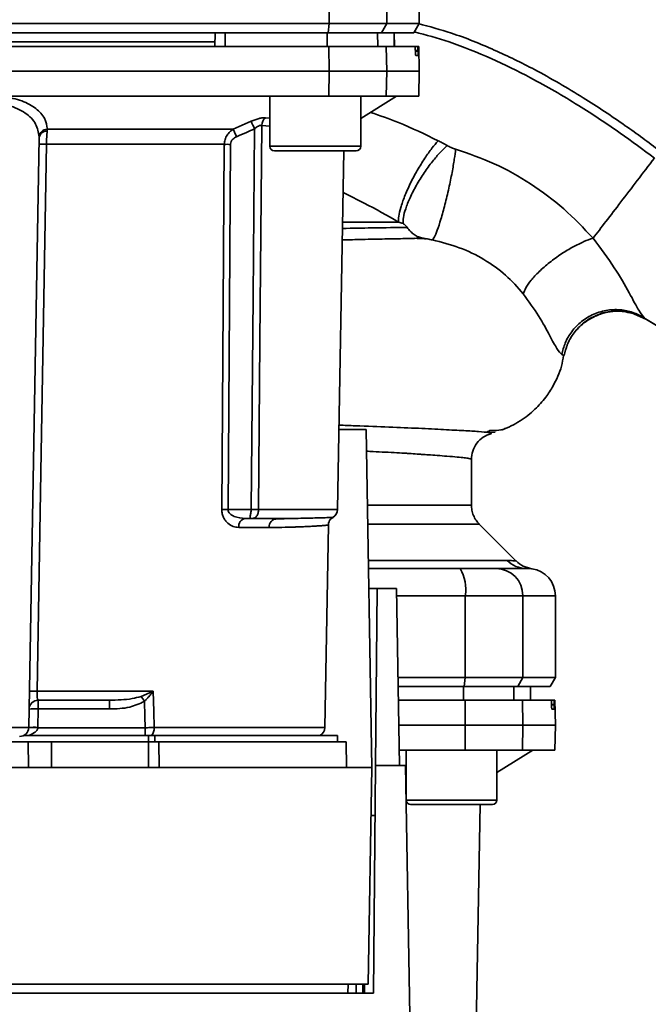
# Paper-space layout 'Blatt1' of a CAD drawing. Units: millimetres. Extents: x 0 to 5940, y 0 to 4200.
# Drawn here: x 1639 to 1708, y 987 to 1095 of the extents above; entities that cross this region are included whole.
import ezdxf

# ---------------------------------------------------------------- set-up
doc = ezdxf.new("R2010")
doc.units = ezdxf.units.MM
doc.header["$LTSCALE"] = 10
doc.layers.add('1', color=7, linetype='Continuous')
doc.styles.add('SLDTEXTSTYLE0', font='TXT', dxfattribs={"width": 0.605})
doc.dimstyles.new('SLDDIMSTYLE0', dxfattribs={"dimtxt": 35, "dimasz": 25, "dimexe": 0, "dimexo": 0.0625, "dimgap": 8.75, "dimtad": 1, "dimdec": 1, "dimrnd": 1e-09, "dimzin": 4, "dimdsep": 46, "dimtxsty": 'SLDTEXTSTYLE0', "dimsah": 1, "dimcen": 0.09, "dimadec": 0, "dimazin": 1, "dimtfac": 1, "dimtdec": 1, "dimtofl": 0, "dimtmove": 0, "dimatfit": 3, "dimfxl": 1, "dimfrac": 2, "dimtolj": 1, "dimtzin": 12, "dimarcsym": 0})

# ---------------------------------------------------------------- blocks, each defined once
blk = doc.blocks.new('_D_5')
at = {"layer": '1'}
for p, q in [((1925.22, 1321.71), (510.22, 1321.71)), ((520.22, 1321.71), (520.22, 681.98)), ((1536.22, 681.98), (510.22, 681.98))]:
    blk.add_line(p, q, dxfattribs=at)
for points in [[(520.22, 1321.71), (516.22, 1296.71), (524.22, 1296.71)], [(520.22, 681.98), (524.22, 706.98), (516.22, 706.98)]]:
    blk.add_solid(points, dxfattribs=at)
at = {"layer": '1', "insert": (475.1, 922.97), "char_height": 35, "attachment_point": 1, "rotation": 90, "style": 'SLDTEXTSTYLE0'}
blk.add_mtext('ca. 650', dxfattribs=at)

psp = doc.layouts.new('Blatt1')

# ---------------------------------------------------------------- linework, layer by layer
at = {"color": 7, "linetype": 'Continuous', "lineweight": 35}
for p, q in [((1672.79, 1103.71), (1672.79, 1094.71)), ((1679.14, 1103.71), (1679.14, 1094.71)), ((1682.72, 1094.71), (1682.72, 1103.71)), ((1672.79, 1094.71), (1597.64, 1094.71)), ((1672.68, 1093.71), (1672.79, 1094.71)), ((1679.14, 1094.71), (1672.79, 1094.71)), ((1679.14, 1094.71), (1678.57, 1093.71)), ((1679.14, 1094.71), (1682.72, 1094.71)), ((1682.14, 1093.71), (1682.72, 1094.71)), ((1597.75, 1093.71), (1672.68, 1093.71)), ((1660.22, 1092.21), (1660.24, 1093.71)), ((1661.35, 1092.21), (1661.35, 1093.71)), ((1672.6, 1092.21), (1672.6, 1093.71)), ((1672.68, 1093.71), (1678.57, 1093.71)), ((1678.15, 1092.21), (1678.13, 1093.71)), ((1678.57, 1093.71), (1682.14, 1093.71)), ((1679.98, 1092.21), (1679.96, 1093.71)), ((1679.99, 1092.21), (1679.97, 1093.71)), ((1660.23, 1092.71), (1630.36, 1092.71)), ((1672.79, 1089.46), (1672.78, 1092.21)), ((1672.78, 1092.21), (1679.09, 1092.21)), ((1679.09, 1092.21), (1679.14, 1089.46)), ((1679.09, 1092.21), (1682.26, 1092.21)), ((1682.59, 1092.21), (1682.26, 1092.21)), ((1682.67, 1092.21), (1682.59, 1092.21)), ((1682.72, 1089.46), (1682.67, 1092.21)), ((1682.3, 1091.68), (1682.3, 1091.74)), ((1682.3, 1091.74), (1682.58, 1091.74)), ((1682.59, 1091.68), (1682.3, 1091.68)), ((1682.58, 1091.21), (1682.34, 1091.21)), ((1682.58, 1091.74), (1682.59, 1091.68)), ((1597.64, 1089.46), (1672.79, 1089.46)), ((1672.78, 1086.71), (1672.79, 1089.46)), ((1672.79, 1089.46), (1679.14, 1089.46)), ((1679.14, 1089.46), (1679.09, 1086.71)), ((1679.14, 1089.46), (1682.72, 1089.46)), ((1682.67, 1086.71), (1682.72, 1089.46)), ((1597.65, 1086.71), (1672.78, 1086.71)), ((1666.28, 1086.71), (1666.28, 1081.21)), ((1672.78, 1086.71), (1679.09, 1086.71)), ((1676.28, 1084.26), (1680.22, 1086.71)), ((1676.28, 1081.21), (1676.28, 1086.71)), ((1679.09, 1086.71), (1682.67, 1086.71)), ((1665.81, 1084.35), (1666.28, 1084.3)), ((1662.25, 1083.09), (1664.21, 1083.96)), ((1665.4, 1083.51), (1666.28, 1083.42)), ((1639.73, 1017.19), (1640.87, 1082.15)), ((1641.78, 1083.09), (1662.25, 1083.09)), ((1661.26, 1081.42), (1641.69, 1081.42)), ((1666.28, 1081.21), (1671.28, 1081.21)), ((1671.28, 1081.21), (1676.28, 1081.21)), ((1666.78, 1080.71), (1671.28, 1080.71)), ((1671.28, 1080.71), (1675.78, 1080.71)), ((1673.73, 1041.19), (1674.42, 1080.71)), ((1706.11, 1062.85), (1707.76, 1062.13)), ((1707.46, 1062.32), (1712.37, 1059.3)), ((1707.58, 1062.25), (1711.38, 1059.91)), ((1707.71, 1062.16), (1707.58, 1062.25)), ((1698.42, 1058.27), (1698.67, 1058.15)), ((1673.89, 1050.01), (1676.87, 1050.01)), ((1676.87, 1050.01), (1677.52, 1012.81)), ((1690.53, 1049.92), (1690.2, 1049.75)), ((1690.33, 1049.67), (1691.09, 1049.73)), ((1692.12, 1050.11), (1692.15, 1050.13)), ((1688.47, 1041.7), (1688.47, 1046.71)), ((1661.67, 1041.19), (1664.22, 1041.19)), ((1665.03, 1041.19), (1673.73, 1041.19)), ((1663.59, 1040.21), (1664.22, 1040.21)), ((1668.45, 1040.22), (1668.04, 1040.2)), ((1666.2, 1039.23), (1662.85, 1039.23)), ((1672.33, 1017.19), (1672.72, 1039.49)), ((1693.39, 1035.53), (1689.34, 1039.58)), ((1677.12, 1035.59), (1692.42, 1035.59)), ((1677.13, 1034.71), (1687.22, 1034.71)), ((1694.21, 1034.72), (1694.61, 1034.71)), ((1694.5, 1034.71), (1695.12, 1034.68)), ((1694.61, 1034.71), (1694.76, 1034.71)), ((1677.17, 1032.51), (1678.08, 1032.51)), ((1678.08, 1032.51), (1677.91, 1013.01)), ((1680.22, 1032.51), (1678.08, 1032.51)), ((1680.22, 1032.51), (1680.56, 1013.01)), ((1680.23, 1031.71), (1687.79, 1031.71)), ((1687.79, 1022.71), (1687.79, 1031.71)), ((1687.79, 1031.71), (1694.14, 1031.71)), ((1694.14, 1031.71), (1694.14, 1022.71)), ((1694.14, 1031.71), (1697.72, 1031.71)), ((1697.72, 1022.71), (1697.72, 1031.71)), ((1680.39, 1022.71), (1687.79, 1022.71)), ((1687.68, 1021.71), (1687.79, 1022.71)), ((1694.14, 1022.71), (1687.79, 1022.71)), ((1694.14, 1022.71), (1693.57, 1021.71)), ((1694.14, 1022.71), (1697.72, 1022.71)), ((1697.14, 1021.71), (1697.72, 1022.71)), ((1680.41, 1021.71), (1687.68, 1021.71)), ((1687.6, 1020.21), (1687.6, 1021.71)), ((1687.68, 1021.71), (1693.57, 1021.71)), ((1693.15, 1020.21), (1693.13, 1021.71)), ((1693.57, 1021.71), (1697.14, 1021.71)), ((1694.98, 1020.21), (1694.96, 1021.71)), ((1694.99, 1020.21), (1694.97, 1021.71)), ((1640.66, 1021.19), (1653.42, 1021.19)), ((1652.1, 1020.63), (1653.36, 1021.16)), ((1640.77, 1020.21), (1640.77, 1019.25)), ((1648.62, 1020.21), (1648.62, 1019.25)), ((1680.43, 1020.21), (1687.78, 1020.21)), ((1687.79, 1017.46), (1687.78, 1020.21)), ((1687.78, 1020.21), (1694.09, 1020.21)), ((1694.09, 1020.21), (1694.14, 1017.46)), ((1694.09, 1020.21), (1697.26, 1020.21)), ((1697.59, 1020.21), (1697.26, 1020.21)), ((1697.3, 1019.68), (1697.3, 1019.74)), ((1697.3, 1019.74), (1697.58, 1019.74)), ((1697.59, 1019.68), (1697.3, 1019.68)), ((1697.58, 1019.74), (1697.59, 1019.68)), ((1697.67, 1020.21), (1697.59, 1020.21)), ((1697.72, 1017.46), (1697.67, 1020.21)), ((1640.73, 1017.21), (1640.77, 1019.25)), ((1640.77, 1019.25), (1648.62, 1019.25)), ((1697.58, 1019.21), (1697.34, 1019.21)), ((1639.73, 1017.19), (1630.7, 1017.19)), ((1652.55, 1017.18), (1640.73, 1017.18)), ((1652.55, 1016.31), (1652.55, 1017.18)), ((1672.33, 1017.19), (1653.54, 1017.19)), ((1680.48, 1017.46), (1687.79, 1017.46)), ((1687.78, 1014.71), (1687.79, 1017.46)), ((1687.79, 1017.46), (1694.14, 1017.46)), ((1694.14, 1017.46), (1694.09, 1014.71)), ((1694.14, 1017.46), (1697.72, 1017.46)), ((1697.67, 1014.71), (1697.72, 1017.46)), ((1639.17, 1016.31), (1652.9, 1016.31)), ((1653.62, 1016.31), (1652.9, 1016.31)), ((1652.9, 1015.61), (1652.9, 1016.31)), ((1653.62, 1016.31), (1673.72, 1016.31)), ((1653.62, 1016.31), (1653.62, 1015.61)), ((1673.72, 1015.61), (1673.72, 1016.31)), ((1630.77, 1015.61), (1639.67, 1015.61)), ((1639.72, 1012.81), (1639.67, 1015.61)), ((1639.67, 1015.61), (1642.22, 1015.61)), ((1642.22, 1012.81), (1642.22, 1015.61)), ((1642.22, 1015.61), (1652.9, 1015.61)), ((1652.9, 1012.81), (1652.9, 1015.61)), ((1654.07, 1015.61), (1654.1, 1012.81)), ((1654.07, 1015.61), (1674.67, 1015.61)), ((1674.72, 1012.81), (1674.67, 1015.61)), ((1680.53, 1014.71), (1687.78, 1014.71)), ((1681.28, 1014.71), (1681.28, 1009.42)), ((1687.78, 1014.71), (1694.09, 1014.71)), ((1691.28, 1012.26), (1695.22, 1014.71)), ((1691.28, 1009.21), (1691.28, 1014.71)), ((1694.09, 1014.71), (1697.67, 1014.71)), ((1677.52, 1012.81), (1592.92, 1012.81)), ((1677.1, 988.94), (1677.52, 1012.81)), ((1677.91, 1013.01), (1677.69, 987.96)), ((1681.22, 1013.01), (1677.91, 1013.01)), ((1681.7, 985.47), (1681.22, 1013.01)), ((1681.28, 1009.21), (1686.28, 1009.21)), ((1681.78, 1008.71), (1686.28, 1008.71)), ((1686.28, 1009.21), (1691.28, 1009.21)), ((1686.28, 1008.71), (1690.78, 1008.71)), ((1688.73, 969.19), (1689.42, 1008.71)), ((1593.33, 988.94), (1677.1, 988.94)), ((1674.88, 987.96), (1674.9, 988.94)), ((1675.78, 987.96), (1675.79, 988.94)), ((1676.5, 987.96), (1676.52, 988.94)), ((1676.7, 988.94), (1676.69, 987.96)), ((1677.69, 987.96), (1592.74, 987.96))]:
    psp.add_line(p, q, dxfattribs=at)
at = {"color": 7, "linetype": 'Continuous', "lineweight": 35, "flags": 128}
for points in [[(1665.4, 1083.51), (1665.19, 1059.74), (1665.03, 1041.19)], [(1664.22, 1041.19), (1664.43, 1064.62), (1664.59, 1083.12)], [(1641.69, 1081.42), (1641.11, 1047.48), (1640.66, 1021.19)], [(1660.98, 1041.19), (1661.14, 1063.64), (1661.26, 1081.42)], [(1661.67, 1041.19), (1661.82, 1063.72), (1661.94, 1081.42)], [(1653.42, 1021.19), (1653.49, 1018.95), (1653.54, 1017.19)], [(1652.47, 1020.08), (1652.51, 1018.45), (1652.55, 1017.18)]]:
    psp.add_lwpolyline(points, dxfattribs=at)
at = {"color": 7, "linetype": 'Continuous', "lineweight": 35}
for centre, radius, start, end in [((1666.5, 1083.49), 1.11, 129.0486, 178.545), ((1602.64, 1055.5), 67.83, 24.0332, 24.8047), ((1641.79, 1082.16), 0.93, 90.838, 173.9373), ((1641.72, 1082.01), 0.865, 87.784, 170.8551), ((1597.27, 1054.1), 71.15, 23.307, 24.0381), ((1641.27, 1068.23), 13.2, 88.197, 91.803), ((1661.6, 1037.32), 44.1, 89.5576, 90.4424), ((1666.78, 1081.21), 0.5, 180, 270), ((1675.78, 1081.21), 0.5, 270, 0), ((1661.32, 997.32), 43.87, 89.5518, 90.4482), ((1672.73, 1041.21), 1, 299.3607, 359), ((1663.74, 1039.33), 0.894, 99.7451, 186.5155), ((1667.12, 1039.29), 0.922, 95.8371, 184.0514), ((1694.5, 1037.62), 2.91, 224.2319, 269.89), ((1683.4, 1032.43), 4.45, 350.655, 30.7423), ((1691.16, 1031.74), 2.97, 359.4841, 89.4747), ((1694.72, 1031.71), 3, 0, 82.3872), ((1640.23, 1007.81), 13.39, 88.1734, 91.8266), ((1619.98, 998.6), 38.95, 33.4577, 34.433), ((1640.77, 1019.21), 1, 90, 179), ((1640.39, 1012.07), 7.19, 87.0116, 94.9878), ((1638.73, 1017.21), 1, 270, 359), ((1640.36, 1010.03), 7.19, 87.0116, 94.9878), ((1640.23, 1010.01), 7.19, 86.0129, 93.9871), ((1652.23, 1017.12), 1.31, 321.8075, 3.1783), ((1671.33, 1017.21), 1, 295.8419, 359), ((1681.78, 1009.21), 0.5, 187.9376, 270), ((1690.78, 1009.21), 0.5, 270, 0)]:
    psp.add_arc(centre, radius, start, end, dxfattribs=at)
for points, knots in [([(1682.62, 1094.72), (1683.84, 1094.39), (1686.71, 1093.61), (1690.97, 1091.87), (1695.82, 1089.51), (1700.63, 1086.71), (1705.2, 1083.68), (1707.96, 1081.64), (1709.22, 1080.7)], [0, 0, 0, 0, 0.125406, 0.293266, 0.456082, 0.660973, 0.844876, 1, 1, 1, 1]), ([(1672.6, 1093.71), (1670.5, 1093.71), (1666.77, 1093.71), (1663, 1093.71), (1661.35, 1093.71)], [0, 0, 0, 0, 0.559996, 1, 1, 1, 1]), ([(1682.19, 1093.81), (1683.47, 1093.46), (1686.36, 1092.67), (1690.62, 1090.93), (1695.38, 1088.61), (1700.12, 1085.85), (1704.64, 1082.86), (1707.37, 1080.83), (1708.62, 1079.91)], [0, 0, 0, 0, 0.131859, 0.297624, 0.458826, 0.662225, 0.845269, 1, 1, 1, 1]), ([(1629.65, 1092.21), (1633.71, 1092.21), (1641.82, 1092.21), (1653.09, 1092.21), (1663.42, 1092.21), (1669.66, 1092.21), (1672.78, 1092.21)], [0, 0, 0, 0, 0.2807099, 0.5611347, 0.7809414, 1, 1, 1, 1]), ([(1682.3, 1091.74), (1682.29, 1091.79), (1682.29, 1091.9), (1682.28, 1092.05), (1682.27, 1092.15), (1682.26, 1092.2), (1682.26, 1092.21), (1682.26, 1092.21)], [0, 0, 0, 0, 0.218281, 0.436524, 0.655929, 0.878089, 1, 1, 1, 1]), ([(1682.58, 1091.74), (1682.58, 1091.79), (1682.58, 1091.9), (1682.58, 1092.05), (1682.59, 1092.15), (1682.59, 1092.2), (1682.59, 1092.21), (1682.59, 1092.21)], [0, 0, 0, 0, 0.22025, 0.440458, 0.661779, 0.884872, 1, 1, 1, 1]), ([(1682.34, 1091.21), (1682.33, 1091.22), (1682.32, 1091.23), (1682.31, 1091.32), (1682.3, 1091.44), (1682.3, 1091.58), (1682.3, 1091.66), (1682.3, 1091.68)], [0, 0, 0, 0, 0.225668, 0.451403, 0.675272, 0.896057, 1, 1, 1, 1]), ([(1682.59, 1091.68), (1682.59, 1091.63), (1682.59, 1091.52), (1682.59, 1091.37), (1682.59, 1091.27), (1682.58, 1091.22), (1682.58, 1091.21), (1682.58, 1091.21)], [0, 0, 0, 0, 0.220312, 0.440581, 0.661976, 0.885105, 1, 1, 1, 1]), ([(1636.9, 1086.71), (1637.62, 1086.56), (1639.06, 1086.27), (1640.61, 1085.38), (1641.59, 1084.31), (1641.72, 1083.49), (1641.78, 1083.09)], [0, 0, 0, 0, 0.248477, 0.498056, 0.748663, 1, 1, 1, 1]), ([(1640.87, 1082.25), (1640.79, 1082.73), (1640.65, 1083.68), (1639.65, 1084.72), (1638.53, 1085.35), (1637.52, 1085.72), (1636.4, 1085.95), (1635.61, 1085.98), (1635.22, 1086)], [0, 0, 0, 0, 0.254972, 0.506725, 0.634993, 0.755174, 0.879157, 1, 1, 1, 1]), ([(1664.21, 1083.96), (1664.36, 1084.02), (1664.65, 1084.14), (1665.09, 1084.27), (1665.5, 1084.35), (1665.7, 1084.35), (1665.81, 1084.35)], [0, 0, 0, 0, 0.2512918, 0.5014095, 0.7509492, 1, 1, 1, 1]), ([(1684.81, 1081.81), (1683.36, 1082.52), (1680.94, 1083.69), (1678.4, 1084.58), (1677.37, 1084.94)], [0, 0, 0, 0, 0.596417, 1, 1, 1, 1]), ([(1665.4, 1083.51), (1665.34, 1083.52), (1665.24, 1083.52), (1665.03, 1083.44), (1664.81, 1083.31), (1664.66, 1083.19), (1664.59, 1083.12)], [0, 0, 0, 0, 0.230327, 0.468498, 0.724232, 1, 1, 1, 1]), ([(1640.87, 1082.25), (1640.87, 1082.24), (1640.87, 1082.2), (1640.87, 1082.17), (1640.87, 1082.15)], [0, 0, 0, 0, 0.556457, 1, 1, 1, 1]), ([(1641.69, 1081.42), (1641.69, 1081.55), (1641.69, 1081.82), (1641.71, 1082.21), (1641.73, 1082.57), (1641.75, 1082.77), (1641.76, 1082.88)], [0, 0, 0, 0, 0.239693, 0.486215, 0.739631, 1, 1, 1, 1]), ([(1641.78, 1083.09), (1641.78, 1083.05), (1641.77, 1082.99), (1641.76, 1082.91), (1641.76, 1082.88)], [0, 0, 0, 0, 0.557513, 1, 1, 1, 1]), ([(1661.26, 1081.42), (1661.28, 1081.6), (1661.31, 1081.96), (1661.54, 1082.43), (1661.86, 1082.82), (1662.11, 1082.99), (1662.25, 1083.09)], [0, 0, 0, 0, 0.25791, 0.529051, 0.75073, 1, 1, 1, 1]), ([(1661.94, 1081.42), (1661.96, 1081.53), (1661.99, 1081.74), (1662.23, 1082.05), (1662.47, 1082.18), (1662.62, 1082.25)], [0, 0, 0, 0, 0.279563, 0.560003, 1, 1, 1, 1]), ([(1662.62, 1082.25), (1662.98, 1082.42), (1663.65, 1082.7), (1664.3, 1083), (1664.59, 1083.12)], [0, 0, 0, 0, 0.56, 1, 1, 1, 1]), ([(1684.81, 1081.81), (1684.58, 1081.55), (1684.11, 1081), (1683.32, 1079.88), (1682.49, 1078.55), (1681.72, 1077.09), (1681.09, 1075.67), (1680.67, 1074.44), (1680.44, 1073.48), (1680.45, 1073.06), (1680.45, 1072.86)], [0, 0, 0, 0, 0.110732, 0.232844, 0.363925, 0.5, 0.636075, 0.767156, 0.889268, 1, 1, 1, 1]), ([(1685.8, 1081.28), (1685.55, 1081.05), (1685.02, 1080.55), (1684.15, 1079.53), (1683.24, 1078.28), (1682.39, 1076.91), (1681.69, 1075.54), (1681.21, 1074.33), (1680.95, 1073.35), (1680.95, 1072.9), (1680.94, 1072.69)], [0, 0, 0, 0, 0.111229, 0.233471, 0.36435, 0.499972, 0.635617, 0.766672, 0.888588, 1, 1, 1, 1]), ([(1685.8, 1081.28), (1685.62, 1081.39), (1685.29, 1081.57), (1684.96, 1081.74), (1684.81, 1081.81)], [0, 0, 0, 0, 0.558956, 1, 1, 1, 1]), ([(1686.73, 1080.89), (1686.57, 1080.94), (1686.25, 1081.05), (1685.95, 1081.21), (1685.8, 1081.28)], [0, 0, 0, 0, 0.499893, 1, 1, 1, 1]), ([(1686.73, 1080.89), (1686.69, 1080.54), (1686.6, 1079.78), (1686.34, 1078.29), (1685.99, 1076.56), (1685.56, 1074.76), (1685.11, 1073.15), (1684.71, 1071.93), (1684.39, 1071.16), (1684.24, 1070.98), (1684.17, 1070.89)], [0, 0, 0, 0, 0.1074354, 0.2286193, 0.3610822, 0.5, 0.6389178, 0.7713807, 0.8925646, 1, 1, 1, 1]), ([(1701.87, 1071.08), (1700.82, 1072.19), (1698.73, 1074.39), (1695.05, 1077.13), (1691.06, 1079.4), (1688.17, 1080.4), (1686.73, 1080.89)], [0, 0, 0, 0, 0.253111, 0.504106, 0.753167, 1, 1, 1, 1]), ([(1701.87, 1071.08), (1702.32, 1071.68), (1703.23, 1072.86), (1704.91, 1075.05), (1706.72, 1077.42), (1707.98, 1079.07), (1708.62, 1079.91)], [0, 0, 0, 0, 0.2507097, 0.5003349, 0.7494026, 1, 1, 1, 1]), ([(1674.34, 1076.1), (1675.12, 1075.72), (1677.19, 1074.72), (1679.2, 1073.58), (1680.45, 1072.86)], [0, 0, 0, 0, 0.375186, 1, 1, 1, 1]), ([(1680.45, 1072.86), (1679.27, 1072.86), (1677.52, 1072.86), (1675.08, 1072.86), (1674.29, 1072.86)], [0, 0, 0, 0, 0.673028, 1, 1, 1, 1]), ([(1680.94, 1072.69), (1680.86, 1072.72), (1680.7, 1072.78), (1680.54, 1072.84), (1680.45, 1072.86)], [0, 0, 0, 0, 0.501025, 1, 1, 1, 1]), ([(1680.94, 1072.69), (1680.96, 1072.68), (1681, 1072.66), (1681.09, 1072.6), (1681.23, 1072.48), (1681.33, 1072.35), (1681.39, 1072.27)], [0, 0, 0, 0, 0.124638, 0.252639, 0.510685, 1, 1, 1, 1]), ([(1681.39, 1072.27), (1680.2, 1072.25), (1678.22, 1072.23), (1675.39, 1072.18), (1674.27, 1072.16)], [0, 0, 0, 0, 0.604731, 1, 1, 1, 1]), ([(1683.14, 1071.09), (1682.96, 1071.13), (1682.62, 1071.21), (1682.16, 1071.47), (1681.75, 1071.82), (1681.51, 1072.12), (1681.39, 1072.27)], [0, 0, 0, 0, 0.249887, 0.499834, 0.750245, 1, 1, 1, 1]), ([(1674.25, 1070.89), (1675, 1070.91), (1676.67, 1070.95), (1678.98, 1071), (1681.25, 1071.04), (1682.51, 1071.07), (1683.14, 1071.09)], [0, 0, 0, 0, 0.211504, 0.473368, 0.736598, 1, 1, 1, 1]), ([(1683.45, 1071.03), (1683.39, 1071.03), (1683.04, 1071.04), (1682.59, 1071.06), (1682.23, 1071.07)], [0, 0, 0, 0, 0.1805, 1, 1, 1, 1]), ([(1683.14, 1071.09), (1683.3, 1071.06), (1683.63, 1071), (1683.99, 1070.93), (1684.17, 1070.89)], [0, 0, 0, 0, 0.500118, 1, 1, 1, 1]), ([(1684.17, 1070.89), (1685.17, 1070.64), (1687.18, 1070.14), (1689.9, 1068.79), (1692.32, 1067.08), (1693.56, 1065.66), (1694.17, 1064.96)], [0, 0, 0, 0, 0.250607, 0.50114, 0.750801, 1, 1, 1, 1]), ([(1701.87, 1071.08), (1701.54, 1070.97), (1700.85, 1070.73), (1699.65, 1070.14), (1698.35, 1069.36), (1697.05, 1068.42), (1695.91, 1067.41), (1695.02, 1066.46), (1694.42, 1065.62), (1694.25, 1065.17), (1694.17, 1064.96)], [0, 0, 0, 0, 0.11152, 0.233838, 0.364588, 0.5, 0.635412, 0.766162, 0.88848, 1, 1, 1, 1]), ([(1707.58, 1062.25), (1707.38, 1062.48), (1706.97, 1062.94), (1705.89, 1065.02), (1704.28, 1067.86), (1702.69, 1069.98), (1701.87, 1071.08)], [0, 0, 0, 0, 0.2292, 0.469491, 0.725763, 1, 1, 1, 1]), ([(1694.17, 1064.96), (1694.78, 1064.12), (1696.02, 1062.4), (1697.15, 1060.24), (1697.95, 1058.74), (1698.26, 1058.43), (1698.42, 1058.27)], [0, 0, 0, 0, 0.227469, 0.470296, 0.728834, 1, 1, 1, 1]), ([(1707.58, 1062.25), (1707.2, 1062.46), (1706.4, 1062.92), (1704.99, 1063.24), (1703.46, 1063.22), (1701.92, 1062.78), (1700.56, 1061.96), (1699.49, 1060.85), (1698.75, 1059.59), (1698.53, 1058.7), (1698.42, 1058.27)], [0, 0, 0, 0, 0.111605, 0.233945, 0.364659, 0.5, 0.635341, 0.766055, 0.888395, 1, 1, 1, 1]), ([(1706.1, 1062.81), (1705.83, 1062.88), (1705.06, 1063.1), (1703.72, 1063.02), (1702.62, 1062.82), (1702.13, 1062.51), (1702.08, 1062.49)], [0, 0, 0, 0, 0.207839, 0.579994, 0.965184, 1, 1, 1, 1]), ([(1702.09, 1062.49), (1702.49, 1062.65), (1703.36, 1063), (1704.77, 1063.09), (1706.16, 1062.9), (1706.99, 1062.53), (1707.38, 1062.35)], [0, 0, 0, 0, 0.239293, 0.508617, 0.763912, 1, 1, 1, 1]), ([(1702.08, 1062.49), (1701.66, 1062.26), (1700.77, 1061.8), (1699.75, 1060.71), (1699.01, 1059.47), (1698.78, 1058.58), (1698.67, 1058.15)], [0, 0, 0, 0, 0.252195, 0.520067, 0.770945, 1, 1, 1, 1]), ([(1698.68, 1058.16), (1698.78, 1058.56), (1698.99, 1059.39), (1699.65, 1060.58), (1700.63, 1061.63), (1701.49, 1062.28), (1702.02, 1062.46), (1702.09, 1062.49)], [0, 0, 0, 0, 0.216324, 0.452035, 0.703567, 0.964999, 1, 1, 1, 1]), ([(1691.78, 1049.93), (1692.49, 1050.24), (1693.82, 1050.84), (1695.43, 1052.14), (1696.62, 1053.47), (1697.44, 1054.72), (1697.99, 1055.87), (1698.43, 1056.98), (1698.55, 1057.77), (1698.62, 1058.17)], [0, 0, 0, 0, 0.206541, 0.390977, 0.549871, 0.681258, 0.787932, 0.891667, 1, 1, 1, 1]), ([(1690.33, 1049.68), (1690.31, 1049.68), (1690.18, 1049.71), (1689.32, 1049.79), (1687.74, 1049.89), (1685.51, 1050), (1682.71, 1050.15), (1679.47, 1050.27), (1676.48, 1050.4), (1674.5, 1050.47), (1673.9, 1050.49)], [0, 0, 0, 0, 0.018873, 0.172243, 0.325326, 0.477776, 0.630171, 0.782718, 0.933891, 1, 1, 1, 1]), ([(1690.53, 1049.55), (1690.6, 1049.57), (1690.78, 1049.61), (1690.5, 1049.65), (1690.33, 1049.68)], [0, 0, 0, 0, 0.402463, 1, 1, 1, 1]), ([(1690.47, 1049.89), (1690.61, 1049.89), (1691.33, 1049.91), (1691.65, 1049.96), (1691.91, 1050)], [0, 0, 0, 0, 0.197895, 1, 1, 1, 1]), ([(1688.47, 1046.71), (1688.49, 1047.02), (1688.55, 1047.65), (1689.02, 1048.54), (1689.74, 1049.24), (1690.32, 1049.45), (1690.6, 1049.55)], [0, 0, 0, 0, 0.242427, 0.495154, 0.750424, 1, 1, 1, 1]), ([(1676.91, 1047.62), (1677.15, 1047.61), (1677.87, 1047.57), (1678.99, 1047.52), (1680.22, 1047.46), (1681.07, 1047.41), (1681.81, 1047.36), (1682.37, 1047.32), (1682.96, 1047.28), (1683.37, 1047.25), (1683.96, 1047.21), (1684.8, 1047.15), (1685.9, 1047.07), (1686.92, 1046.98), (1687.71, 1046.9), (1688.21, 1046.82), (1688.46, 1046.75), (1688.44, 1046.72), (1688.43, 1046.71)], [0, 0, 0, 0, 0.033184, 0.096937, 0.163724, 0.220459, 0.236706, 0.289814, 0.319941, 0.346185, 0.368546, 0.437447, 0.525981, 0.638785, 0.743729, 0.840812, 0.944817, 1, 1, 1, 1]), ([(1662.85, 1039.23), (1662.64, 1039.25), (1662.23, 1039.3), (1661.73, 1039.61), (1661.38, 1039.97), (1661.17, 1040.32), (1661.01, 1040.73), (1660.99, 1041.04), (1660.98, 1041.19)], [0, 0, 0, 0, 0.247706, 0.496048, 0.625521, 0.746805, 0.876246, 1, 1, 1, 1]), ([(1663.59, 1040.21), (1663.17, 1040.25), (1662.57, 1040.3), (1661.94, 1040.66), (1661.73, 1040.92), (1661.67, 1041.07), (1661.67, 1041.15), (1661.67, 1041.19)], [0, 0, 0, 0, 0.554369, 0.800743, 0.906018, 0.954429, 1, 1, 1, 1]), ([(1664.22, 1041.19), (1664.22, 1041.13), (1664.21, 1041), (1664.18, 1040.79), (1664.14, 1040.6), (1664.11, 1040.45), (1664.09, 1040.33), (1664.1, 1040.26), (1664.13, 1040.22), (1664.19, 1040.21), (1664.22, 1040.21)], [0, 0, 0, 0, 0.112956, 0.262477, 0.402037, 0.535552, 0.671191, 0.783064, 0.896403, 1, 1, 1, 1]), ([(1664.22, 1041.19), (1664.3, 1041.19), (1664.46, 1041.19), (1664.68, 1041.19), (1664.88, 1041.19), (1664.98, 1041.19), (1665.03, 1041.19)], [0, 0, 0, 0, 0.2494716, 0.498259, 0.7492374, 1, 1, 1, 1]), ([(1665.03, 1041.19), (1665.03, 1041.14), (1665.02, 1041.01), (1664.99, 1040.81), (1664.93, 1040.62), (1664.83, 1040.45), (1664.7, 1040.33), (1664.55, 1040.26), (1664.39, 1040.22), (1664.28, 1040.21), (1664.22, 1040.21)], [0, 0, 0, 0, 0.103663, 0.243096, 0.388788, 0.528877, 0.669181, 0.782801, 0.89666, 1, 1, 1, 1]), ([(1677.01, 1041.7), (1677.1, 1041.7), (1678.44, 1041.7), (1680.62, 1041.7), (1683.45, 1041.7), (1685.66, 1041.7), (1687.26, 1041.7), (1688.28, 1041.7), (1688.4, 1041.7), (1688.47, 1041.7)], [0, 0, 0, 0, 0.011018, 0.175851, 0.340683, 0.505515, 0.670348, 0.83518, 1, 1, 1, 1]), ([(1689.35, 1039.58), (1689.22, 1039.73), (1688.95, 1040.02), (1688.68, 1040.55), (1688.5, 1041.12), (1688.48, 1041.51), (1688.47, 1041.7)], [0, 0, 0, 0, 0.247575, 0.5, 0.752425, 1, 1, 1, 1]), ([(1667.02, 1040.21), (1666.53, 1040.21), (1665.66, 1040.21), (1664.66, 1040.21), (1664.22, 1040.21)], [0, 0, 0, 0, 0.559949, 1, 1, 1, 1]), ([(1668.04, 1040.2), (1667.9, 1040.2), (1667.48, 1040.18), (1667.02, 1040.16), (1666.72, 1040.14)], [0, 0, 0, 0, 0.336556, 1, 1, 1, 1]), ([(1673.23, 1040.34), (1673.23, 1040.34), (1673.28, 1040.34), (1673.09, 1040.33), (1672.6, 1040.31), (1671.56, 1040.28), (1669.85, 1040.23), (1667.97, 1040.22), (1667.02, 1040.21)], [0, 0, 0, 0, 0.000061, 0.161986, 0.328355, 0.499063, 0.749135, 1, 1, 1, 1]), ([(1672.72, 1039.49), (1672.72, 1039.57), (1672.74, 1039.74), (1672.85, 1039.99), (1673.01, 1040.2), (1673.15, 1040.29), (1673.23, 1040.34)], [0, 0, 0, 0, 0.245724, 0.5, 0.754276, 1, 1, 1, 1]), ([(1672.72, 1039.49), (1672.72, 1039.49), (1672.74, 1039.49), (1672.68, 1039.48), (1672.59, 1039.47), (1672.39, 1039.46), (1672.08, 1039.43), (1671.65, 1039.4), (1671.09, 1039.37), (1670.47, 1039.33), (1669.95, 1039.31), (1669.58, 1039.29), (1669.35, 1039.29), (1669.16, 1039.28), (1668.62, 1039.26), (1667.7, 1039.24), (1666.67, 1039.23), (1666.2, 1039.23)], [0, 0, 0, 0, 0.000044, 0.068308, 0.142597, 0.222909, 0.309245, 0.401605, 0.499989, 0.589248, 0.660673, 0.689698, 0.714265, 0.734371, 0.750018, 0.883045, 1, 1, 1, 1]), ([(1677.05, 1039.58), (1677.33, 1039.58), (1678.91, 1039.58), (1681.33, 1039.58), (1684.21, 1039.58), (1686.47, 1039.58), (1688.11, 1039.58), (1689.15, 1039.58), (1689.28, 1039.58), (1689.35, 1039.58)], [0, 0, 0, 0, 0.034933, 0.195777, 0.356622, 0.517466, 0.678311, 0.839155, 1, 1, 1, 1]), ([(1692.42, 1035.59), (1692.59, 1035.59), (1692.97, 1035.58), (1693.32, 1035.54), (1693.37, 1035.54), (1693.39, 1035.54)], [0, 0, 0, 0, 0.297689, 0.676189, 1, 1, 1, 1]), ([(1695.12, 1034.68), (1694.79, 1034.76), (1694.15, 1034.9), (1693.64, 1035.32), (1693.39, 1035.54)], [0, 0, 0, 0, 0.499986, 1, 1, 1, 1]), ([(1687.22, 1034.71), (1687.75, 1034.71), (1688.84, 1034.71), (1690.42, 1034.71), (1690.9, 1034.71), (1691.19, 1034.71)], [0, 0, 0, 0, 0.278154, 0.570521, 1, 1, 1, 1]), ([(1694.5, 1034.71), (1694.15, 1034.71), (1693.52, 1034.71), (1691.9, 1034.71), (1691.19, 1034.71)], [0, 0, 0, 0, 0.559975, 1, 1, 1, 1]), ([(1687.6, 1021.71), (1685.51, 1021.71), (1683.11, 1021.71), (1680.71, 1021.71), (1680.41, 1021.71)], [0, 0, 0, 0, 0.874823, 1, 1, 1, 1]), ([(1640.77, 1020.21), (1640.75, 1020.23), (1640.71, 1020.25), (1640.68, 1020.44), (1640.66, 1020.64), (1640.66, 1020.82), (1640.65, 1021), (1640.66, 1021.13), (1640.66, 1021.19)], [0, 0, 0, 0, 0.253529, 0.504105, 0.631365, 0.756204, 0.878962, 1, 1, 1, 1]), ([(1652.1, 1020.63), (1651.77, 1020.53), (1651.05, 1020.33), (1649.88, 1020.23), (1649.05, 1020.22), (1648.62, 1020.21)], [0, 0, 0, 0, 0.290826, 0.636953, 1, 1, 1, 1]), ([(1653.38, 1021.14), (1653.29, 1021.02), (1653.15, 1020.83), (1652.92, 1020.56), (1652.75, 1020.36), (1652.6, 1020.21), (1652.53, 1020.14), (1652.5, 1020.11), (1652.49, 1020.09), (1652.48, 1020.08), (1652.47, 1020.08), (1652.47, 1020.08), (1652.47, 1020.08), (1652.47, 1020.08), (1652.47, 1020.08), (1652.47, 1020.08)], [0, 0, 0, 0, 0.329831, 0.50411, 0.772249, 0.891229, 0.946916, 0.973801, 0.987003, 0.996741, 0.99918, 0.999792, 0.999947, 0.999986, 1, 1, 1, 1]), ([(1653.36, 1021.16), (1653.37, 1021.17), (1653.39, 1021.18), (1653.41, 1021.19), (1653.42, 1021.19)], [0, 0, 0, 0, 0.559997, 1, 1, 1, 1]), ([(1653.36, 1021.16), (1653.36, 1021.16), (1653.37, 1021.15), (1653.38, 1021.14), (1653.38, 1021.14)], [0, 0, 0, 0, 0.56, 1, 1, 1, 1]), ([(1653.42, 1021.19), (1653.41, 1021.18), (1653.4, 1021.16), (1653.39, 1021.14), (1653.38, 1021.14)], [0, 0, 0, 0, 0.559821, 1, 1, 1, 1]), ([(1640.77, 1020.21), (1642.27, 1020.21), (1644.95, 1020.21), (1647.5, 1020.21), (1648.62, 1020.21)], [0, 0, 0, 0, 0.559938, 1, 1, 1, 1]), ([(1648.62, 1019.25), (1649.37, 1019.26), (1650.72, 1019.28), (1651.94, 1019.83), (1652.47, 1020.08)], [0, 0, 0, 0, 0.560949, 1, 1, 1, 1]), ([(1697.3, 1019.74), (1697.29, 1019.79), (1697.29, 1019.9), (1697.28, 1020.05), (1697.27, 1020.15), (1697.26, 1020.2), (1697.26, 1020.21), (1697.26, 1020.21)], [0, 0, 0, 0, 0.218281, 0.436524, 0.655929, 0.878089, 1, 1, 1, 1]), ([(1697.34, 1019.21), (1697.33, 1019.22), (1697.32, 1019.23), (1697.31, 1019.32), (1697.3, 1019.44), (1697.3, 1019.58), (1697.3, 1019.66), (1697.3, 1019.68)], [0, 0, 0, 0, 0.225668, 0.451403, 0.675272, 0.896057, 1, 1, 1, 1]), ([(1697.58, 1019.74), (1697.58, 1019.79), (1697.58, 1019.9), (1697.58, 1020.05), (1697.59, 1020.15), (1697.59, 1020.2), (1697.59, 1020.21), (1697.59, 1020.21)], [0, 0, 0, 0, 0.22025, 0.440458, 0.661779, 0.884872, 1, 1, 1, 1]), ([(1697.59, 1019.68), (1697.59, 1019.63), (1697.59, 1019.52), (1697.59, 1019.37), (1697.59, 1019.27), (1697.58, 1019.22), (1697.58, 1019.21), (1697.58, 1019.21)], [0, 0, 0, 0, 0.220312, 0.440581, 0.661976, 0.885105, 1, 1, 1, 1]), ([(1640.73, 1017.18), (1640.72, 1017.13), (1640.71, 1017.02), (1640.59, 1016.82), (1640.25, 1016.5), (1639.87, 1016.39), (1639.61, 1016.31)], [0, 0, 0, 0, 0.095253, 0.201185, 0.438167, 1, 1, 1, 1]), ([(1640.73, 1017.18), (1640.73, 1017.18), (1640.73, 1017.19), (1640.73, 1017.21), (1640.73, 1017.21)], [0, 0, 0, 0, 0.5600004, 1, 1, 1, 1]), ([(1653.54, 1017.19), (1653.38, 1017.19), (1653.07, 1017.18), (1652.72, 1017.18), (1652.55, 1017.18)], [0, 0, 0, 0, 0.49996, 1, 1, 1, 1]), ([(1677.42, 1007.51), (1677.5, 1007.51), (1677.65, 1007.51), (1677.82, 1007.51), (1677.85, 1007.51), (1677.87, 1007.51)], [0, 0, 0, 0, 0.291758, 0.580182, 1, 1, 1, 1])]:
    psp.add_open_spline(points, degree=3, knots=knots, dxfattribs=at)
psp.add_open_spline([(1654.07, 1015.61), (1653.89, 1015.61), (1653.52, 1015.61), (1653.11, 1015.61), (1652.9, 1015.61)], degree=3, dxfattribs=at)

# ---------------------------------------------------------------- dimensions: what is measured, and where the dimension line sits
at = {"layer": '1'}
dim = psp.add_linear_dim(base=(520.22, 681.98), p1=(1935.22, 1321.71), p2=(1546.22, 681.98), angle=90, dimstyle='SLDDIMSTYLE0', dxfattribs=at)
dim.commit()
dim.dimension.update_dxf_attribs({"geometry": '_D_5', "text_midpoint": (520.22, 1001.84), "dimtype": 160})

doc.saveas('drawing.dxf')
